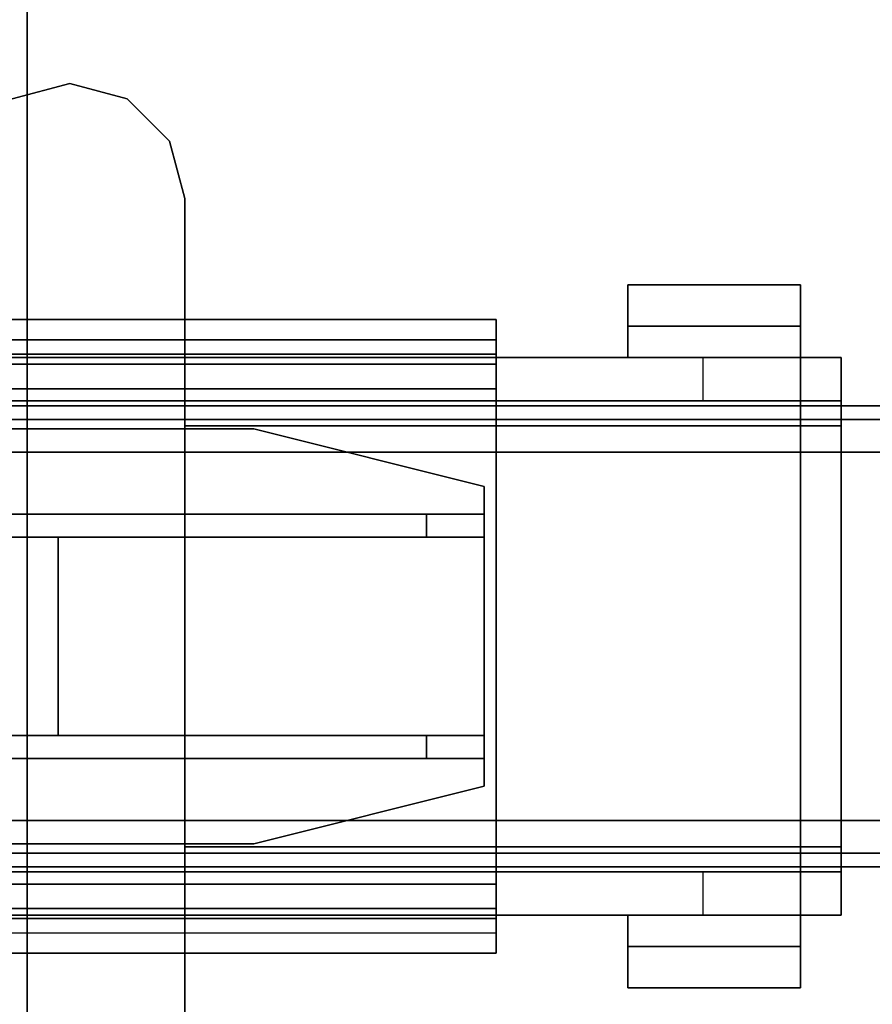
# Model space of a CAD drawing. Units: inches. Extents: x -2 to 132, y -6 to 122.
# Drawn here: x 2 to 5, y 44 to 47 of the extents above; entities that cross this region are included whole.
import ezdxf

# ---------------------------------------------------------------- set-up
doc = ezdxf.new("R2010")
doc.units = ezdxf.units.IN
doc.header["$MEASUREMENT"] = 0
for name, color, linetype in [('HARDWARE-BEAMCLAMP', 4, 'Continuous'), ('HARDWARE-BEAMINSERT', 4, 'Continuous'), ('HARDWARE-OTHER', 7, 'Continuous'), ('STORAGE', 4, 'Continuous'), ('STORAGE-OTHER', 7, 'Continuous'), ('STRUCTURE-BEAM', 7, 'Continuous'), ('STRUCTURE-LEG', 7, 'Continuous'), ('STRUCTURE-OTHER', 7, 'Continuous'), ('WKSURF-LAM', 6, 'Continuous'), ('WKSURF-OTHER', 7, 'Continuous'), ('WORKTL-OTHER', 7, 'Continuous')]:
    doc.layers.add(name, color=color, linetype=linetype)
doc.layers.add('WORKTL-INSERTLINER', color=3, linetype='Continuous', lineweight=9)
doc.layers.add('WORKTL-SHELF', color=3, linetype='Continuous', lineweight=9)
doc.styles.get("Standard").update_dxf_attribs({"font": 'arial.ttf'})

# ---------------------------------------------------------------- blocks, each defined once
blk = doc.blocks.new('xgntrg_3066gl_0t')
at = {"layer": 'WKSURF-LAM'}
for points, invisible_edges in [([(8.3538, -0.6238, 27.45), (9.0763, -0.7249, 27.45), (0, -29.875, 27.45), (7.625, -0.59, 27.45)], 6), ([(0, -0.59, 27.45), (7.625, -0.59, 27.45), (0, -29.875, 27.45)], 2), ([(0, -29.875, 28.5), (9.0763, -0.7249, 28.5), (8.3538, -0.6238, 28.5), (7.625, -0.59, 28.5)], 9), ([(0, -29.875, 28.5), (7.625, -0.59, 28.5), (0, -0.59, 28.5), (0, -29.875, 28.5)], 1), ([(9.7863, -0.8924, 27.45), (10.4807, -1.0523, 27.45), (0, -29.875, 27.45), (9.0763, -0.7249, 27.45)], 6), ([(0, -29.875, 28.5), (10.4807, -1.0523, 28.5), (9.7863, -0.8924, 28.5), (9.0763, -0.7249, 28.5)], 9), ([(11.1866, -1.1488, 27.45), (11.8984, -1.181, 27.45), (0, -29.875, 27.45), (10.4807, -1.0523, 27.45)], 6), ([(0, -29.875, 28.5), (11.8984, -1.181, 28.5), (11.1866, -1.1488, 28.5), (10.4807, -1.0523, 28.5)], 9), ([(26.45, -1.181, 28.5), (11.8984, -1.181, 28.5), (0, -29.875, 28.5), (26.45, -5.671, 28.5)], 7), ([(0, -29.875, 27.45), (11.8984, -1.181, 27.45), (26.45, -1.181, 27.45), (26.45, -5.671, 27.45)], 11), ([(0, -29.875, 28.5), (65.88, -29.875, 28.5), (39.43, -5.671, 28.5), (26.45, -5.671, 28.5)], 14), ([(39.43, -5.671, 27.45), (65.88, -29.875, 27.45), (0, -29.875, 27.45), (26.45, -5.671, 27.45)], 13)]:
    blk.add_3dface(points, dxfattribs=dict(at, invisible_edges=invisible_edges))
at = {"layer": 'WKSURF-OTHER'}
blk.add_attdef('OTHER', (9, -16), '', height=2, dxfattribs=at)
blk = doc.blocks.new('xgnlfen_60_0t')
at = {"layer": 'STRUCTURE-LEG'}
for points in [[(0.1987, -19.5869, 25.8358), (4.0554, -19.5869, 25.8358), (4.0554, -19.6561, 25.6688), (0.1987, -19.6561, 25.6688)], [(2.1066, -19.5869, 27.0268), (2.1066, -19.705, 27.0268), (4.0554, -19.705, 27.0268), (4.0554, -19.5869, 27.0268)], [(4.0554, -19.5869, 25.8358), (4.0554, -19.5869, 27.0268), (4.0554, -19.705, 27.0268), (4.0554, -19.705, 25.8358)], [(0.1987, -19.6561, 25.6688), (4.0554, -19.6561, 25.6688), (4.0554, -19.8231, 25.5996), (0.1987, -19.8231, 25.5996)], [(4.0554, -19.705, 25.8358), (0.1987, -19.705, 25.8358), (0.1987, -19.7396, 25.7523), (4.0554, -19.7396, 25.7523)], [(4.0554, -19.7396, 25.7523), (0.1987, -19.7396, 25.7523), (0.1987, -19.8231, 25.7177), (4.0554, -19.8231, 25.7177)], [(4.0554, -21.5161, 25.7177), (4.0554, -19.8231, 25.7177), (0.1987, -19.8231, 25.7177), (0.1987, -21.5161, 25.7177)], [(0.1987, -19.8231, 25.5996), (4.0554, -19.8231, 25.5996), (4.0554, -21.5161, 25.5996), (0.1987, -21.5161, 25.5996)], [(4.0554, -21.5161, 25.5996), (4.0554, -19.8231, 25.5996), (4.0554, -19.8231, 25.7177), (4.0554, -21.5161, 25.7177)], [(0.1987, -21.6831, 25.6688), (4.0554, -21.6831, 25.6688), (4.0554, -21.5161, 25.5996), (0.1987, -21.5161, 25.5996)], [(0.1987, -21.5996, 25.7523), (4.0554, -21.5996, 25.7523), (4.0554, -21.5161, 25.7177), (0.1987, -21.5161, 25.7177)], [(0.1987, -21.6342, 25.8358), (4.0554, -21.6342, 25.8358), (4.0554, -21.5996, 25.7523), (0.1987, -21.5996, 25.7523)], [(2.1066, -21.7523, 27.0268), (4.0554, -21.7523, 27.0268), (4.0554, -21.6342, 27.0268), (2.1066, -21.6342, 27.0268)], [(4.0554, -21.7523, 25.8358), (4.0554, -21.6342, 25.8358), (4.0554, -21.6342, 27.0268), (4.0554, -21.7523, 27.0268)], [(4.0554, -21.6831, 25.6688), (4.0554, -21.7523, 25.8358), (0.1987, -21.7523, 25.8358), (0.1987, -21.6831, 25.6688)]]:
    blk.add_3dface(points, dxfattribs=at)
for points, invisible_edges in [([(0.1987, -19.5869, 25.8358), (2.1066, -19.5869, 27.0268), (4.0554, -19.5869, 27.0268), (4.0554, -19.5869, 25.8358)], 1), ([(4.0554, -19.705, 25.8358), (4.0554, -19.7396, 25.7523), (4.0554, -19.6561, 25.6688), (4.0554, -19.5869, 25.8358)], 2), ([(4.0554, -19.7396, 25.7523), (4.0554, -19.8231, 25.7177), (4.0554, -19.8231, 25.5996), (4.0554, -19.6561, 25.6688)], 8), ([(4.0554, -19.705, 27.0268), (2.1066, -19.705, 27.0268), (0.1987, -19.705, 25.8358), (4.0554, -19.705, 25.8358)], 2), ([(4.0554, -21.5161, 25.5996), (4.0554, -21.5161, 25.7177), (4.0554, -21.5996, 25.7523), (4.0554, -21.6831, 25.6688)], 4), ([(4.0554, -21.6831, 25.6688), (4.0554, -21.5996, 25.7523), (4.0554, -21.6342, 25.8358), (4.0554, -21.7523, 25.8358)], 1), ([(4.0554, -21.6342, 25.8358), (0.1987, -21.6342, 25.8358), (2.1066, -21.6342, 27.0268), (4.0554, -21.6342, 27.0268)], 2), ([(2.1066, -21.7523, 27.0268), (0.1987, -21.7523, 25.8358), (4.0554, -21.7523, 25.8358), (4.0554, -21.7523, 27.0268)], 1)]:
    blk.add_3dface(points, dxfattribs=dict(at, invisible_edges=invisible_edges))
at = {"layer": 'STRUCTURE-OTHER'}
blk.add_attdef('OTHER', (2.1374, -9), '', height=2, dxfattribs=at)
blk = doc.blocks.new('xgnbr_66_1t')
at = {"layer": 'STRUCTURE-BEAM'}
for points in [[(0.865, -19.8822, 26.7414), (65.015, -19.8822, 26.7414), (65.015, -19.8822, 25.8753), (0.865, -19.8822, 25.8753)], [(0.865, -19.9283, 26.8528), (65.015, -19.9283, 26.8528), (65.015, -19.8822, 26.7414), (0.865, -19.8822, 26.7414)], [(0.865, -19.9283, 25.7639), (0.865, -19.8822, 25.8753), (65.015, -19.8822, 25.8753), (65.015, -19.9283, 25.7639)], [(0.865, -20.0397, 26.8989), (65.015, -20.0397, 26.8989), (65.015, -19.9283, 26.8528), (0.865, -19.9283, 26.8528)], [(0.865, -20.0397, 25.7178), (0.865, -19.9283, 25.7639), (65.015, -19.9283, 25.7639), (65.015, -20.0397, 25.7178)], [(0.865, -21.2995, 26.8989), (65.015, -21.2995, 26.8989), (65.015, -20.0397, 26.8989), (0.865, -20.0397, 26.8989)], [(0.865, -20.0397, 25.7178), (65.015, -20.0397, 25.7178), (65.015, -21.2995, 25.7178), (0.865, -21.2995, 25.7178)], [(0.865, -21.2995, 25.7178), (65.015, -21.2995, 25.7178), (65.015, -21.4109, 25.7639), (0.865, -21.4109, 25.7639)], [(0.865, -21.4109, 26.8528), (65.015, -21.4109, 26.8528), (65.015, -21.2995, 26.8989), (0.865, -21.2995, 26.8989)], [(0.865, -21.4109, 25.7639), (65.015, -21.4109, 25.7639), (65.015, -21.457, 25.8753), (0.865, -21.457, 25.8753)], [(0.865, -21.457, 26.7414), (65.015, -21.457, 26.7414), (65.015, -21.4109, 26.8528), (0.865, -21.4109, 26.8528)], [(0.865, -21.457, 25.8753), (65.015, -21.457, 25.8753), (65.015, -21.457, 26.7414), (0.865, -21.457, 26.7414)]]:
    blk.add_3dface(points, dxfattribs=at)
at = {"layer": 'STRUCTURE-OTHER'}
blk.add_attdef('OTHER', (3.1807, -15.8896), '', height=2, dxfattribs=at)
blk = doc.blocks.new('xgnhpf_24t')
at = {"layer": 'HARDWARE-BEAMCLAMP'}
for points in [[(2.5973, -18.7798, 27.0485), (2.4005, -18.8326, 27.0485), (2.4005, -18.8326, 27.4501), (2.5973, -18.7798, 27.4501)], [(2.7942, -18.8326, 27.0485), (2.5973, -18.7798, 27.0485), (2.5973, -18.7798, 27.4501), (2.7942, -18.8326, 27.4501)], [(2.9383, -18.9767, 27.0485), (2.7942, -18.8326, 27.0485), (2.7942, -18.8326, 27.4501), (2.9383, -18.9767, 27.4501)], [(2.991, -19.1735, 27.0485), (2.9383, -18.9767, 27.0485), (2.9383, -18.9767, 27.4501), (2.991, -19.1735, 27.4501)], [(2.991, -22.1657, 27.0485), (2.991, -19.1735, 27.0485), (2.991, -19.1735, 27.4501), (2.991, -22.1657, 27.4501)], [(5.0959, -19.6098, 26.5721), (4.5054, -19.6098, 26.5721), (4.5054, -19.4686, 26.5721), (5.0959, -19.4686, 26.5721)], [(5.0959, -19.4686, 26.7581), (5.0959, -19.4686, 26.5721), (4.5054, -19.4686, 26.5721), (4.5054, -19.4686, 26.7581)], [(5.0959, -19.4686, 26.7581), (4.5054, -19.4686, 26.7581), (4.5054, -19.7166, 27.0537), (5.0959, -19.7166, 27.0537)], [(4.5054, -19.7166, 26.6115), (4.5054, -19.7166, 27.0537), (4.5054, -19.4686, 26.7581), (4.5054, -19.6098, 26.6115)], [(4.5054, -19.6098, 26.5721), (4.5054, -19.6098, 26.6115), (4.5054, -19.4686, 26.7581), (4.5054, -19.4686, 26.5721)], [(5.0959, -19.4686, 26.7581), (5.0959, -19.7166, 27.0537), (5.0959, -19.7166, 26.6115), (5.0959, -19.6098, 26.6115)], [(5.0959, -19.4686, 26.7581), (5.0959, -19.6098, 26.6115), (5.0959, -19.6098, 26.5721), (5.0959, -19.4686, 26.5721)], [(5.0959, -19.6098, 26.6115), (5.0959, -19.7166, 26.6115), (4.5054, -19.7166, 26.6115), (4.5054, -19.6098, 26.6115)], [(5.0959, -19.6098, 26.5721), (5.0959, -19.6098, 26.6115), (4.5054, -19.6098, 26.6115), (4.5054, -19.6098, 26.5721)], [(2.2036, -19.7166, 26.1115), (2.2036, -19.8643, 26.1115), (4.7627, -19.8643, 26.1115), (4.7627, -19.7166, 26.1115)], [(2.991, -19.9501, 27.332), (5.0959, -19.9501, 27.332), (5.0959, -19.7166, 27.0537), (2.991, -19.7166, 27.0537)], [(4.7627, -19.8643, 26.1115), (4.7627, -19.7166, 26.1115), (5.2351, -19.7166, 26.584), (5.2351, -19.8643, 26.584)], [(5.2351, -19.7166, 26.9145), (5.0959, -19.7166, 27.0537), (5.0959, -19.9501, 27.332), (5.2351, -19.9501, 27.1928)], [(0.865, -21.4749, 26.8989), (0.865, -19.8643, 26.8989), (5.2351, -19.8643, 26.8989), (5.2351, -21.4749, 26.8989)], [(2.991, -19.9501, 27.332), (2.991, -21.3891, 27.332), (5.0959, -21.3891, 27.332), (5.0959, -19.9501, 27.332)], [(5.2351, -21.3891, 27.1928), (5.2351, -19.9501, 27.1928), (5.0959, -19.9501, 27.332), (5.0959, -21.3891, 27.332)], [(2.991, -21.6226, 27.0537), (5.0959, -21.6226, 27.0537), (5.0959, -21.3891, 27.332), (2.991, -21.3891, 27.332)], [(5.2351, -21.3891, 27.1928), (5.0959, -21.3891, 27.332), (5.0959, -21.6226, 27.0537), (5.2351, -21.6226, 26.9145)], [(2.2036, -21.4749, 26.1115), (2.2036, -21.6226, 26.1115), (4.7627, -21.6226, 26.1115), (4.7627, -21.4749, 26.1115)], [(4.7627, -21.6226, 26.1115), (4.7627, -21.4749, 26.1115), (5.2351, -21.4749, 26.584), (5.2351, -21.6226, 26.584)], [(4.5054, -21.7294, 26.6115), (4.5054, -21.6226, 26.6115), (5.0959, -21.6226, 26.6115), (5.0959, -21.7294, 26.6115)], [(5.0959, -21.6226, 27.0537), (4.5054, -21.6226, 27.0537), (4.5054, -21.8706, 26.7581), (5.0959, -21.8706, 26.7581)], [(4.5054, -21.7294, 26.6115), (4.5054, -21.8706, 26.7581), (4.5054, -21.6226, 27.0537), (4.5054, -21.6226, 26.6115)], [(5.0959, -21.7294, 26.6115), (5.0959, -21.6226, 26.6115), (5.0959, -21.6226, 27.0537), (5.0959, -21.8706, 26.7581)], [(4.5054, -21.7294, 26.5721), (4.5054, -21.7294, 26.6115), (5.0959, -21.7294, 26.6115), (5.0959, -21.7294, 26.5721)], [(5.0959, -21.8706, 26.5721), (4.5054, -21.8706, 26.5721), (4.5054, -21.7294, 26.5721), (5.0959, -21.7294, 26.5721)], [(4.5054, -21.8706, 26.5721), (4.5054, -21.8706, 26.7581), (4.5054, -21.7294, 26.6115), (4.5054, -21.7294, 26.5721)], [(5.0959, -21.8706, 26.5721), (5.0959, -21.7294, 26.5721), (5.0959, -21.7294, 26.6115), (5.0959, -21.8706, 26.7581)], [(4.5054, -21.8706, 26.7581), (4.5054, -21.8706, 26.5721), (5.0959, -21.8706, 26.5721), (5.0959, -21.8706, 26.7581)]]:
    blk.add_3dface(points, dxfattribs=at)
for points, invisible_edges in [([(2.5973, -22.5594, 27.0485), (2.4005, -22.5066, 27.0485), (2.4005, -18.8326, 27.0485), (2.5973, -18.7798, 27.0485)], 10), ([(2.5973, -22.5594, 27.4501), (2.5973, -18.7798, 27.4501), (2.4005, -18.8326, 27.4501), (2.4005, -22.5066, 27.4501)], 5), ([(2.7942, -22.5066, 27.0485), (2.5973, -22.5594, 27.0485), (2.5973, -18.7798, 27.0485), (2.7942, -18.8326, 27.0485)], 10), ([(2.7942, -22.5066, 27.4501), (2.7942, -18.8326, 27.4501), (2.5973, -18.7798, 27.4501), (2.5973, -22.5594, 27.4501)], 5), ([(2.9383, -22.3625, 27.0485), (2.7942, -22.5066, 27.0485), (2.7942, -18.8326, 27.0485), (2.9383, -18.9767, 27.0485)], 10), ([(2.9383, -22.3625, 27.4501), (2.9383, -18.9767, 27.4501), (2.7942, -18.8326, 27.4501), (2.7942, -22.5066, 27.4501)], 5), ([(2.991, -22.1657, 27.0485), (2.9383, -22.3625, 27.0485), (2.9383, -18.9767, 27.0485), (2.991, -19.1735, 27.0485)], 2), ([(2.991, -22.1657, 27.4501), (2.991, -19.1735, 27.4501), (2.9383, -18.9767, 27.4501), (2.9383, -22.3625, 27.4501)], 4), ([(0.865, -19.7166, 26.7231), (0.865, -19.7166, 27.0537), (5.2351, -19.7166, 26.9145), (5.2351, -19.7166, 26.584)], 10), ([(0.865, -19.7166, 26.7231), (5.2351, -19.7166, 26.584), (1.7312, -19.7166, 26.5839), (1.0042, -19.7166, 26.5839)], 3), ([(0.865, -19.7166, 27.0537), (5.0959, -19.7166, 27.0537), (5.2351, -19.7166, 26.9145), (0.865, -19.7166, 27.0537)], 4), ([(1.7312, -19.7166, 26.5839), (5.2351, -19.7166, 26.584), (4.7627, -19.7166, 26.1115), (2.2036, -19.7166, 26.1115)], 1), ([(5.2351, -19.8643, 26.8989), (5.2351, -19.8643, 26.584), (5.2351, -19.7166, 26.584), (5.2351, -19.7166, 26.9145)], 8), ([(5.2351, -19.9501, 27.1928), (5.2351, -19.8643, 26.8989), (5.2351, -19.7166, 26.9145)], 3), ([(5.2351, -19.8643, 26.8989), (0.865, -19.8643, 26.8989), (0.865, -19.8643, 26.7231), (5.2351, -19.8643, 26.584)], 4), ([(1.7312, -19.8643, 26.5839), (5.2351, -19.8643, 26.584), (0.865, -19.8643, 26.7231), (1.0042, -19.8643, 26.5839)], 3), ([(4.7627, -19.8643, 26.1115), (5.2351, -19.8643, 26.584), (1.7312, -19.8643, 26.5839), (2.2036, -19.8643, 26.1115)], 2), ([(5.2351, -19.8643, 26.8989), (5.2351, -19.9501, 27.1928), (5.2351, -21.3891, 27.1928), (5.2351, -21.4749, 26.8989)], 5), ([(5.2351, -21.6226, 26.9145), (5.2351, -21.4749, 26.8989), (5.2351, -21.3891, 27.1928), (5.2351, -21.6226, 26.9145)], 3), ([(0.865, -21.4749, 26.7231), (0.865, -21.4749, 26.8989), (5.2351, -21.4749, 26.8989), (5.2351, -21.4749, 26.584)], 8), ([(0.865, -21.4749, 26.7231), (5.2351, -21.4749, 26.584), (1.7312, -21.4749, 26.5839), (1.0042, -21.4749, 26.5839)], 3), ([(1.7312, -21.4749, 26.5839), (5.2351, -21.4749, 26.584), (4.7627, -21.4749, 26.1115), (2.2036, -21.4749, 26.1115)], 1), ([(5.2351, -21.6226, 26.9145), (5.2351, -21.6226, 26.584), (5.2351, -21.4749, 26.584), (5.2351, -21.4749, 26.8989)], 8), ([(5.2351, -21.6226, 26.9145), (0.865, -21.6226, 27.0537), (0.865, -21.6226, 26.7231), (5.2351, -21.6226, 26.584)], 5), ([(1.7312, -21.6226, 26.5839), (5.2351, -21.6226, 26.584), (0.865, -21.6226, 26.7231), (1.0042, -21.6226, 26.5839)], 3), ([(5.2351, -21.6226, 26.9145), (5.0959, -21.6226, 27.0537), (0.865, -21.6226, 27.0537)], 8), ([(4.7627, -21.6226, 26.1115), (5.2351, -21.6226, 26.584), (1.7312, -21.6226, 26.5839), (2.2036, -21.6226, 26.1115)], 2)]:
    blk.add_3dface(points, dxfattribs=dict(at, invisible_edges=invisible_edges))
at = {"layer": 'HARDWARE-BEAMINSERT'}
for points, invisible_edges in [([(3.2269, -19.9609, 26.3477), (2.0132, -19.9609, 26.3477), (2.0132, -20.2522, 26.3477), (3.2269, -20.2522, 26.3477)], 10), ([(2.0132, -19.9609, 26.269), (3.2269, -19.9609, 26.269), (3.2269, -20.2522, 26.269), (2.0132, -20.2522, 26.269)], 10), ([(3.2269, -19.9609, 26.3477), (3.2269, -20.2522, 26.3477), (4.0143, -20.2522, 26.3477), (4.0143, -20.1578, 26.3477)], 1), ([(4.0143, -20.1578, 26.269), (4.0143, -20.2522, 26.269), (3.2269, -20.2522, 26.269), (3.2269, -19.9609, 26.269)], 4), ([(3.2269, -21.087, 26.3477), (2.0132, -21.087, 26.3477), (2.0132, -21.3783, 26.3477), (3.2269, -21.3783, 26.3477)], 10), ([(2.0132, -21.087, 26.269), (3.2269, -21.087, 26.269), (3.2269, -21.3783, 26.269), (2.0132, -21.3783, 26.269)], 10), ([(4.0143, -21.1814, 26.3477), (4.0143, -21.087, 26.3477), (3.2269, -21.087, 26.3477), (3.2269, -21.3783, 26.3477)], 4), ([(3.2269, -21.3783, 26.269), (3.2269, -21.087, 26.269), (4.0143, -21.087, 26.269), (4.0143, -21.1814, 26.269)], 1)]:
    blk.add_3dface(points, dxfattribs=dict(at, invisible_edges=invisible_edges))
for points in [[(2.0132, -19.9609, 26.3477), (3.2269, -19.9609, 26.3477), (3.2269, -19.9609, 26.269), (2.0132, -19.9609, 26.269)], [(4.0143, -20.1578, 26.3477), (4.0143, -20.1578, 26.269), (3.2269, -19.9609, 26.269), (3.2269, -19.9609, 26.3477)], [(4.0143, -20.1578, 26.269), (4.0143, -20.1578, 26.3477), (4.0143, -20.2522, 26.3477), (4.0143, -20.2522, 26.269)], [(3.8174, -20.2522, 25.7965), (0.9828, -20.2522, 25.7965), (0.9828, -20.2522, 26.8202), (3.8174, -20.2522, 26.8202)], [(3.8174, -20.2522, 26.8202), (0.9828, -20.2522, 26.8202), (0.9828, -20.3309, 26.8202), (3.8174, -20.3309, 26.8202)], [(0.9828, -20.2522, 25.7965), (3.8174, -20.2522, 25.7965), (3.8174, -20.3309, 25.7965), (0.9828, -20.3309, 25.7965)], [(3.8174, -20.2522, 25.7965), (3.8174, -20.2522, 26.8202), (4.0143, -20.2522, 26.6233), (4.0143, -20.2522, 25.9934)], [(3.8174, -20.2522, 26.8202), (3.8174, -20.3309, 26.8202), (4.0143, -20.3309, 26.6233), (4.0143, -20.2522, 26.6233)], [(4.0143, -20.2522, 25.9934), (4.0143, -20.3309, 25.9934), (3.8174, -20.3309, 25.7965), (3.8174, -20.2522, 25.7965)], [(4.0143, -20.3309, 25.9934), (4.0143, -20.2522, 25.9934), (4.0143, -20.2522, 26.6233), (4.0143, -20.3309, 26.6233)], [(0.9828, -20.3309, 25.7965), (3.8174, -20.3309, 25.7965), (3.8174, -20.3309, 26.8202), (0.9828, -20.3309, 26.8202)], [(2.5576, -20.3309, 26.8202), (0.9828, -20.3309, 26.8202), (0.9828, -21.0083, 26.8202), (2.5576, -21.0083, 26.8202)], [(0.9828, -20.3309, 25.7965), (2.5576, -20.3309, 25.7965), (2.5576, -21.0083, 25.7965), (0.9828, -21.0083, 25.7965)], [(2.5576, -20.3309, 25.7965), (2.5576, -20.3309, 26.8202), (2.5576, -21.0083, 26.8202), (2.5576, -21.0083, 25.7965)], [(2.5576, -20.3309, 26.269), (2.5576, -21.0083, 26.269), (2.5576, -21.0083, 26.3477), (2.5576, -20.3309, 26.3477)], [(2.5576, -21.0083, 26.3477), (4.0143, -21.0083, 26.3477), (4.0143, -20.3309, 26.3477), (2.5576, -20.3309, 26.3477)], [(4.0143, -20.3309, 26.269), (4.0143, -21.0083, 26.269), (2.5576, -21.0083, 26.269), (2.5576, -20.3309, 26.269)], [(4.0143, -20.3309, 25.9934), (4.0143, -20.3309, 26.6233), (3.8174, -20.3309, 26.8202), (3.8174, -20.3309, 25.7965)], [(4.0143, -21.0083, 26.3477), (4.0143, -21.0083, 26.269), (4.0143, -20.3309, 26.269), (4.0143, -20.3309, 26.3477)], [(3.8174, -21.0083, 25.7965), (0.9828, -21.0083, 25.7965), (0.9828, -21.0083, 26.8202), (3.8174, -21.0083, 26.8202)], [(3.8174, -21.0083, 26.8202), (0.9828, -21.0083, 26.8202), (0.9828, -21.087, 26.8202), (3.8174, -21.087, 26.8202)], [(0.9828, -21.0083, 25.7965), (3.8174, -21.0083, 25.7965), (3.8174, -21.087, 25.7965), (0.9828, -21.087, 25.7965)], [(3.8174, -21.0083, 25.7965), (3.8174, -21.0083, 26.8202), (4.0143, -21.0083, 26.6233), (4.0143, -21.0083, 25.9934)], [(3.8174, -21.0083, 26.8202), (3.8174, -21.087, 26.8202), (4.0143, -21.087, 26.6233), (4.0143, -21.0083, 26.6233)], [(4.0143, -21.0083, 25.9934), (4.0143, -21.087, 25.9934), (3.8174, -21.087, 25.7965), (3.8174, -21.0083, 25.7965)], [(4.0143, -21.087, 25.9934), (4.0143, -21.0083, 25.9934), (4.0143, -21.0083, 26.6233), (4.0143, -21.087, 26.6233)], [(0.9828, -21.087, 25.7965), (3.8174, -21.087, 25.7965), (3.8174, -21.087, 26.8202), (0.9828, -21.087, 26.8202)], [(4.0143, -21.087, 25.9934), (4.0143, -21.087, 26.6233), (3.8174, -21.087, 26.8202), (3.8174, -21.087, 25.7965)], [(4.0143, -21.087, 26.269), (4.0143, -21.087, 26.3477), (4.0143, -21.1814, 26.3477), (4.0143, -21.1814, 26.269)], [(3.2269, -21.3783, 26.3477), (3.2269, -21.3783, 26.269), (4.0143, -21.1814, 26.269), (4.0143, -21.1814, 26.3477)], [(2.0132, -21.3783, 26.269), (3.2269, -21.3783, 26.269), (3.2269, -21.3783, 26.3477), (2.0132, -21.3783, 26.3477)]]:
    blk.add_3dface(points, dxfattribs=at)
at = {"layer": 'HARDWARE-OTHER'}
blk.add_attdef('OTHER', (10, -19), '', height=2, dxfattribs=at)
blk = doc.blocks.new('gyt100_110822l_0t')
at = {"layer": 'WORKTL-INSERTLINER'}
for points, invisible_edges in [([(7.698, -0.595, 33.2912), (7.273, -0.17, 33.2912), (0.17, -0.515, 33.2912), (0.17, -21.355, 33.2912)], 11), ([(0.17, -21.355, 33.2112), (0.17, -0.515, 33.2112), (7.698, -0.595, 33.2112), (7.698, -21.275, 33.2112)], 10), ([(0.17, -21.355, 33.2912), (7.698, -21.275, 33.2912), (7.698, -0.595, 33.2912)], 13)]:
    blk.add_3dface(points, dxfattribs=dict(at, invisible_edges=invisible_edges))
at = {"layer": 'WORKTL-SHELF'}
for points, invisible_edges in [([(0.14, -0.515, 29.2), (7.273, -0.14, 29.2), (7.728, -0.595, 29.2), (0.14, -21.355, 29.2)], 7), ([(0.14, -21.355, 29.28), (7.728, -21.275, 29.28), (7.728, -0.595, 29.28), (0.14, -0.515, 29.28)], 5), ([(7.698, -0.595, 33.1312), (7.698, -21.275, 33.1312), (0.17, -21.355, 33.1312), (0.17, -0.515, 33.1312)], 10), ([(7.698, -0.595, 33.2112), (0.17, -0.515, 33.2112), (0.17, -21.355, 33.2112), (7.698, -21.275, 33.2112)], 5), ([(7.728, -21.275, 29.2), (0.14, -21.355, 29.2), (7.728, -0.595, 29.2)], 3)]:
    blk.add_3dface(points, dxfattribs=dict(at, invisible_edges=invisible_edges))
at = {"layer": 'WORKTL-OTHER'}
blk.add_attdef('OTHER', (11, -21), '', height=2, rotation=90, dxfattribs=at)
blk = doc.blocks.new('hlk11d_20bf_0t')
at = {"layer": 'STORAGE'}
for points, invisible_edges in [([(0, 0.5, 20.25), (0, 0.5, 1.875), (0, 19.375, 1.875), (0, 19.375, 20.25)], 1), ([(0, 19.375, 20.25), (0, 19.375, 21.375), (0, 0, 21.375), (0, 0, 20.25)], 9)]:
    blk.add_3dface(points, dxfattribs=dict(at, invisible_edges=invisible_edges))
blk.add_3dface([(0, 19.375, 21.375), (0, 0, 21.375), (14.625, 0, 21.375), (14.625, 19.375, 21.375)], dxfattribs=at)
at = {"layer": 'STORAGE-OTHER'}
blk.add_attdef('OTHER', (0, -8), '', height=2, dxfattribs=at)

msp = doc.modelspace()

# ---------------------------------------------------------------- block references
for name, p in [('xgnlfen_60_0t', (0, 65.875)), ('xgntrg_3066gl_0t', (0, 65.875)), ('xgnbr_66_1t', (0, 65.875)), ('xgnhpf_24t', (0, 65.875)), ('gyt100_110822l_0t', (0, 57.8848, -0.5)), ('hlk11d_20bf_0t', (2.4517, 36))]:
    msp.add_blockref(name, p)

doc.saveas('drawing.dxf')
